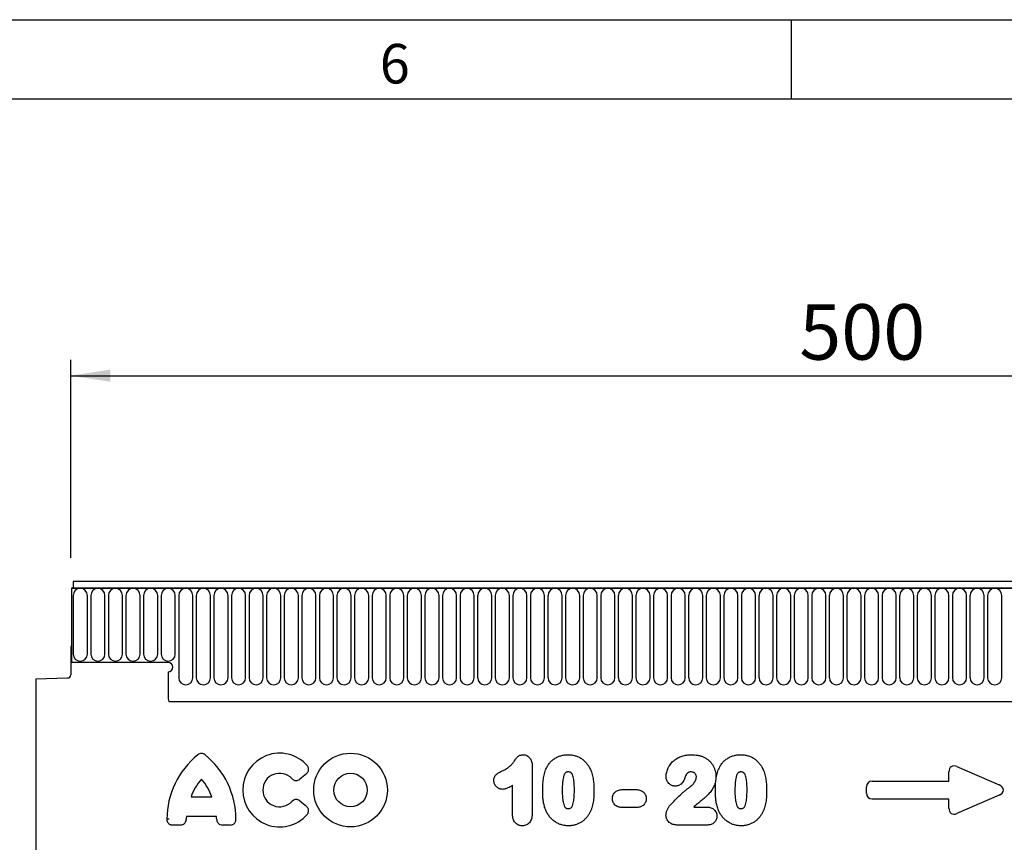
# Model space of a CAD drawing. Units: millimetres. Extents: x 75 to 2100, y 0 to 1460.
# Drawn here: x 1307 to 1617, y 1200 to 1460 of the extents above; entities that cross this region are included whole.
import ezdxf

# ---------------------------------------------------------------- set-up
doc = ezdxf.new("R2010")
doc.units = ezdxf.units.MM
doc.header["$LTSCALE"] = 5
doc.layers.get('0').update_dxf_attribs({"color": 1})
doc.layers.add('133377', color=7, linetype='Continuous')
doc.layers.add('DIMENSION', color=3, linetype='Continuous')
doc.styles.add('SLDTEXTSTYLE0', font='TXT', dxfattribs={"width": 0.605})
doc.dimstyles.new('SLDDIMSTYLE0', dxfattribs={"dimtxt": 17.5, "dimasz": 12.5, "dimexe": 0, "dimexo": 0.0625, "dimgap": 4.375, "dimtad": 1, "dimrnd": 1e-09, "dimzin": 12, "dimdsep": 46, "dimtxsty": 'SLDTEXTSTYLE0', "dimsah": 1, "dimcen": 0.09, "dimadec": 0, "dimazin": 3, "dimtfac": 1, "dimtofl": 0, "dimtmove": 0, "dimatfit": 3, "dimfxl": 0, "dimfrac": 2, "dimtolj": 1, "dimtzin": 12, "dimarcsym": 0})

# ---------------------------------------------------------------- blocks, each defined once
blk = doc.blocks.new('1034884-M_004__D')
at = {"layer": 'DIMENSION'}
for p, q in [((1322.62, 1290.13), (1322.62, 1352.62)), ((1822.62, 1294.17), (1822.62, 1352.62)), ((1322.62, 1347.62), (1822.62, 1347.62))]:
    blk.add_line(p, q, dxfattribs=at)
for points in [[(1322.62, 1347.62), (1335.12, 1345.7), (1335.12, 1349.54)], [(1822.62, 1347.62), (1810.12, 1349.54), (1810.12, 1345.7)]]:
    blk.add_solid(points, dxfattribs=at)
at = {"layer": 'DIMENSION', "insert": (1552.57, 1370.18), "char_height": 17.5, "attachment_point": 1, "style": 'SLDTEXTSTYLE0'}
blk.add_mtext('500', dxfattribs=at)
blk = doc.blocks.new('1034884-M_004_Front_view')
for p, q in [((71.3, 279.99), (-427.2, 279.99)), ((-427.2, 279.99), (-427.2, 277.87)), ((-427.7, 277.87), (-427.7, 254.49)), ((-427.7, 277.87), (-427.2, 277.87)), ((71.8, 277.87), (-427.7, 277.87)), ((-427.2, 277.87), (71.3, 277.87)), ((-427.16, 275.62), (-427.16, 257.12)), ((-422.69, 257.12), (-422.69, 275.62)), ((-421.61, 275.62), (-421.61, 257.12)), ((-417.14, 257.12), (-417.14, 275.62)), ((-416.06, 275.62), (-416.06, 257.12)), ((-411.59, 257.12), (-411.59, 275.62)), ((-410.51, 275.62), (-410.51, 257.12)), ((-406.04, 257.12), (-406.04, 275.62)), ((-404.96, 275.62), (-404.96, 257.12)), ((-400.49, 257.12), (-400.49, 275.62)), ((-399.41, 275.62), (-399.41, 257.12)), ((-394.94, 257.12), (-394.94, 275.62)), ((-393.86, 275.62), (-393.86, 249.62)), ((-389.39, 249.62), (-389.39, 275.62)), ((-388.31, 275.62), (-388.31, 249.62)), ((-383.84, 249.62), (-383.84, 275.62)), ((-382.76, 275.62), (-382.76, 249.62)), ((-378.29, 249.62), (-378.29, 275.62)), ((-377.21, 275.62), (-377.21, 249.62)), ((-372.74, 249.62), (-372.74, 275.62)), ((-371.66, 275.62), (-371.66, 249.62)), ((-367.19, 249.62), (-367.19, 275.62)), ((-366.11, 275.62), (-366.11, 249.62)), ((-361.64, 249.62), (-361.64, 275.62)), ((-360.56, 275.62), (-360.56, 249.62)), ((-356.09, 249.62), (-356.09, 275.62)), ((-355.01, 275.62), (-355.01, 249.62)), ((-350.54, 249.62), (-350.54, 275.62)), ((-349.46, 275.62), (-349.46, 249.62)), ((-344.99, 249.62), (-344.99, 275.62)), ((-343.91, 275.62), (-343.91, 249.62)), ((-339.44, 249.62), (-339.44, 275.62)), ((-338.36, 275.62), (-338.36, 249.62)), ((-333.89, 249.62), (-333.89, 275.62)), ((-332.81, 275.62), (-332.81, 249.62)), ((-328.34, 249.62), (-328.34, 275.62)), ((-327.26, 275.62), (-327.26, 249.62)), ((-322.79, 249.62), (-322.79, 275.62)), ((-321.71, 275.62), (-321.71, 249.62)), ((-317.24, 249.62), (-317.24, 275.62)), ((-316.16, 275.62), (-316.16, 249.62)), ((-311.69, 249.62), (-311.69, 275.62)), ((-310.61, 275.62), (-310.61, 249.62)), ((-306.14, 249.62), (-306.14, 275.62)), ((-305.06, 275.62), (-305.06, 249.62)), ((-300.59, 249.62), (-300.59, 275.62)), ((-299.51, 275.62), (-299.51, 249.62)), ((-295.04, 249.62), (-295.04, 275.62)), ((-293.96, 275.62), (-293.96, 249.62)), ((-289.49, 249.62), (-289.49, 275.62)), ((-288.41, 275.62), (-288.41, 249.62)), ((-283.94, 249.62), (-283.94, 275.62)), ((-282.86, 275.62), (-282.86, 249.62)), ((-278.39, 249.62), (-278.39, 275.62)), ((-277.31, 275.62), (-277.31, 249.62)), ((-272.84, 249.62), (-272.84, 275.62)), ((-271.76, 275.62), (-271.76, 249.62)), ((-267.29, 249.62), (-267.29, 275.62)), ((-266.21, 275.62), (-266.21, 249.62)), ((-261.74, 249.62), (-261.74, 275.62)), ((-260.66, 275.62), (-260.66, 249.62)), ((-256.19, 249.62), (-256.19, 275.62)), ((-255.11, 275.62), (-255.11, 249.62)), ((-250.64, 249.62), (-250.64, 275.62)), ((-249.56, 275.62), (-249.56, 249.62)), ((-245.09, 249.62), (-245.09, 275.62)), ((-244.01, 275.62), (-244.01, 249.62)), ((-239.54, 249.62), (-239.54, 275.62)), ((-238.46, 275.62), (-238.46, 249.62)), ((-233.99, 249.62), (-233.99, 275.62)), ((-232.91, 275.62), (-232.91, 249.62)), ((-228.44, 249.62), (-228.44, 275.62)), ((-227.36, 275.62), (-227.36, 249.62)), ((-222.89, 249.62), (-222.89, 275.62)), ((-221.81, 275.62), (-221.81, 249.62)), ((-217.34, 249.62), (-217.34, 275.62)), ((-216.26, 275.62), (-216.26, 249.62)), ((-211.79, 249.62), (-211.79, 275.62)), ((-210.71, 275.62), (-210.71, 249.62)), ((-206.24, 249.62), (-206.24, 275.62)), ((-205.16, 275.62), (-205.16, 249.62)), ((-200.69, 249.62), (-200.69, 275.62)), ((-199.61, 275.62), (-199.61, 249.62)), ((-195.14, 249.62), (-195.14, 275.62)), ((-194.06, 275.62), (-194.06, 249.62)), ((-189.59, 249.62), (-189.59, 275.62)), ((-188.51, 275.62), (-188.51, 249.62)), ((-184.04, 249.62), (-184.04, 275.62)), ((-182.96, 275.62), (-182.96, 249.62)), ((-178.49, 249.62), (-178.49, 275.62)), ((-177.41, 275.62), (-177.41, 249.62)), ((-172.94, 249.62), (-172.94, 275.62)), ((-171.86, 275.62), (-171.86, 249.62)), ((-167.39, 249.62), (-167.39, 275.62)), ((-166.31, 275.62), (-166.31, 249.62)), ((-161.84, 249.62), (-161.84, 275.62)), ((-160.76, 275.62), (-160.76, 249.62)), ((-156.29, 249.62), (-156.29, 275.62)), ((-155.21, 275.62), (-155.21, 249.62)), ((-150.74, 249.62), (-150.74, 275.62)), ((-149.66, 275.62), (-149.66, 249.62)), ((-145.19, 249.62), (-145.19, 275.62)), ((-144.11, 275.62), (-144.11, 249.62)), ((-139.64, 249.62), (-139.64, 275.62)), ((-138.56, 275.62), (-138.56, 249.62)), ((-134.09, 249.62), (-134.09, 275.62)), ((-427.95, 259.49), (-427.95, 250.57)), ((-427.7, 259.49), (-427.95, 259.49)), ((-427.7, 259.49), (-427.7, 254.49)), ((-397.2, 254.49), (-427.7, 254.49)), ((-438.95, 249.3), (-428.92, 249.57)), ((-438.95, 249.3), (-438.95, -30.01)), ((-397.2, 251.49), (-397.2, 243.79)), ((-396.98, 242.19), (-57.95, 242.19)), ((-396.98, 242.19), (-57.95, 242.19)), ((-282.31, 221.99), (-282.31, 206.87)), ((-148.25, 221.63), (-134.92, 215.86)), ((-353.55, 219.33), (-355.67, 217.61)), ((-150.78, 217.03), (-150.78, 219.97)), ((-288.48, 206.34), (-288.48, 215.68)), ((-176.78, 213.17), (-176.78, 215.22)), ((-174.97, 217.03), (-150.78, 217.03)), ((-389.96, 212), (-383.42, 212)), ((-253.73, 214.33), (-249.55, 214.33)), ((-150.78, 211.36), (-174.97, 211.36)), ((-150.78, 208.42), (-150.78, 211.36)), ((-134.92, 212.53), (-148.25, 206.76)), ((-355.67, 210.78), (-353.55, 209.06)), ((-249.55, 208.65), (-253.73, 208.65)), ((-231.3, 208.83), (-227.41, 208.83)), ((-381.95, 205.8), (-391.43, 205.8)), ((-396.89, 204.97), (-397.59, 204.97)), ((-393.32, 203.15), (-395.78, 203.15)), ((-377.6, 203.15), (-380.06, 203.15)), ((-226.97, 203.15), (-236.66, 203.15))]:
    blk.add_line(p, q)
for radius in [11.63, 5.28]:
    blk.add_circle((-339.63, 214.2), radius)
for centre, radius, start, end in [((-424.92, 275.62), 2.23, 0, 180), ((-419.37, 275.62), 2.23, 0, 180), ((-413.82, 275.62), 2.23, 0, 180), ((-408.27, 275.62), 2.23, 0, 180), ((-402.72, 275.62), 2.23, 0, 180), ((-397.17, 275.62), 2.23, 0, 180), ((-391.62, 275.62), 2.23, 0, 180), ((-386.07, 275.62), 2.23, 0, 180), ((-380.52, 275.62), 2.23, 0, 180), ((-374.97, 275.62), 2.23, 0, 180), ((-369.42, 275.62), 2.23, 0, 180), ((-363.87, 275.62), 2.23, 0, 180), ((-358.32, 275.62), 2.23, 0, 180), ((-352.77, 275.62), 2.23, 0, 180), ((-347.22, 275.62), 2.23, 0, 180), ((-341.67, 275.62), 2.23, 0, 180), ((-336.12, 275.62), 2.23, 0, 180), ((-330.57, 275.62), 2.23, 0, 180), ((-325.02, 275.62), 2.23, 0, 180), ((-319.47, 275.62), 2.23, 0, 180), ((-313.92, 275.62), 2.23, 0, 180), ((-308.37, 275.62), 2.23, 0, 180), ((-302.82, 275.62), 2.23, 0, 180), ((-297.27, 275.62), 2.23, 0, 180), ((-291.72, 275.62), 2.23, 0, 180), ((-286.17, 275.62), 2.23, 0, 180), ((-280.62, 275.62), 2.23, 0, 180), ((-275.07, 275.62), 2.23, 0, 180), ((-269.52, 275.62), 2.23, 0, 180), ((-263.97, 275.62), 2.23, 0, 180), ((-258.42, 275.62), 2.23, 0, 180), ((-252.87, 275.62), 2.23, 0, 180), ((-247.32, 275.62), 2.23, 0, 180), ((-241.77, 275.62), 2.23, 0, 180), ((-236.22, 275.62), 2.23, 0, 180), ((-230.67, 275.62), 2.23, 0, 180), ((-225.12, 275.62), 2.23, 0, 180), ((-219.57, 275.62), 2.23, 0, 180), ((-214.02, 275.62), 2.23, 0, 180), ((-208.47, 275.62), 2.23, 0, 180), ((-202.92, 275.62), 2.23, 0, 180), ((-197.37, 275.62), 2.23, 0, 180), ((-191.82, 275.62), 2.23, 0, 180), ((-186.27, 275.62), 2.23, 0, 180), ((-180.72, 275.62), 2.23, 0, 180), ((-175.17, 275.62), 2.23, 0, 180), ((-169.62, 275.62), 2.23, 0, 180), ((-164.07, 275.62), 2.23, 0, 180), ((-158.52, 275.62), 2.23, 0, 180), ((-152.97, 275.62), 2.23, 0, 180), ((-147.42, 275.62), 2.23, 0, 180), ((-141.87, 275.62), 2.23, 0, 180), ((-136.32, 275.62), 2.23, 0, 180), ((-424.92, 257.12), 2.23, 180, 0), ((-419.37, 257.12), 2.23, 180, 0), ((-413.82, 257.12), 2.23, 180, 0), ((-408.27, 257.12), 2.23, 180, 0), ((-402.72, 257.12), 2.23, 180, 0), ((-397.17, 257.12), 2.23, 180, 0), ((-397.2, 252.99), 1.5, 270, 90), ((-428.95, 250.57), 1, 271.5, 360), ((-391.62, 249.62), 2.23, 180, 0), ((-386.07, 249.62), 2.23, 180, 0), ((-380.52, 249.62), 2.23, 180, 0), ((-374.97, 249.62), 2.23, 180, 0), ((-369.42, 249.62), 2.23, 180, 0), ((-363.87, 249.62), 2.23, 180, 0), ((-358.32, 249.62), 2.23, 180, 0), ((-352.77, 249.62), 2.23, 180, 0), ((-347.22, 249.62), 2.23, 180, 0), ((-341.67, 249.62), 2.23, 180, 0), ((-336.12, 249.62), 2.23, 180, 0), ((-330.57, 249.62), 2.23, 180, 0), ((-325.02, 249.62), 2.23, 180, 0), ((-319.47, 249.62), 2.23, 180, 0), ((-313.92, 249.62), 2.23, 180, 0), ((-308.37, 249.62), 2.23, 180, 0), ((-302.82, 249.62), 2.23, 180, 0), ((-297.27, 249.62), 2.23, 180, 0), ((-291.72, 249.62), 2.23, 180, 0), ((-286.17, 249.62), 2.23, 180, 0), ((-280.62, 249.62), 2.23, 180, 0), ((-275.07, 249.62), 2.23, 180, 0), ((-269.52, 249.62), 2.23, 180, 0), ((-263.97, 249.62), 2.23, 180, 0), ((-258.42, 249.62), 2.23, 180, 0), ((-252.87, 249.62), 2.23, 180, 0), ((-247.32, 249.62), 2.23, 180, 0), ((-241.77, 249.62), 2.23, 180, 0), ((-236.22, 249.62), 2.23, 180, 0), ((-230.67, 249.62), 2.23, 180, 0), ((-225.12, 249.62), 2.23, 180, 0), ((-219.57, 249.62), 2.23, 180, 0), ((-214.02, 249.62), 2.23, 180, 0), ((-208.47, 249.62), 2.23, 180, 0), ((-202.92, 249.62), 2.23, 180, 0), ((-197.37, 249.62), 2.23, 180, 0), ((-191.82, 249.62), 2.23, 180, 0), ((-186.27, 249.62), 2.23, 180, 0), ((-180.72, 249.62), 2.23, 180, 0), ((-175.17, 249.62), 2.23, 180, 0), ((-169.62, 249.62), 2.23, 180, 0), ((-164.07, 249.62), 2.23, 180, 0), ((-158.52, 249.62), 2.23, 180, 0), ((-152.97, 249.62), 2.23, 180, 0), ((-147.42, 249.62), 2.23, 180, 0), ((-141.87, 249.62), 2.23, 180, 0), ((-136.32, 249.62), 2.23, 180, 0), ((-391.2, 243.79), 6, 180, 195.4871), ((-371.55, 204.97), 26.04, 128.6786, 180.0058), ((-401.83, 204.97), 26.04, 359.9942, 51.3214), ((-362.01, 214.2), 11.63, 41.7794, 318.2206), ((-375.55, 207.35), 15.13, 137.3642, 162.104), ((-397.82, 207.35), 15.13, 17.896, 42.6358), ((-362.01, 214.2), 5.28, 42.8482, 317.1518), ((-376.4, 204), 15.13, 173.1696, 176.734), ((-396.98, 204), 15.13, 3.266, 6.8304)]:
    blk.add_arc(centre, radius, start, end)
for centre, major_axis, ratio, start_param, end_param in [((-148.58, 219.37), (-1.44, 2.19), 0.762065, 5.423521, 7.142849), ((-174.58, 214.83), (-1.69, 1.69), 0.834817, 5.587572, 6.978799), ((-136.64, 214.2), (3.08, 0), 0.648828, 5.301225, 7.265146), ((-174.58, 213.57), (-1.69, -1.69), 0.834817, 5.587572, 6.978799), ((-148.58, 209.02), (-1.44, -2.19), 0.762065, 5.423521, 7.142849)]:
    blk.add_ellipse(centre, major_axis=major_axis, ratio=ratio, start_param=start_param, end_param=end_param)
for points, knots in [([(-385.56, 225.3), (-385.72, 225.43), (-385.89, 225.53), (-386.28, 225.67), (-386.48, 225.71), (-386.9, 225.71), (-387.1, 225.67), (-387.48, 225.53), (-387.66, 225.43), (-387.82, 225.3)], [0, 0, 0, 0, 0.25, 0.25, 0.5, 0.5, 0.75, 0.75, 1, 1, 1, 1]), ([(-291.73, 220.23), (-291.41, 220.39), (-291.09, 220.55), (-290.46, 220.9), (-290.16, 221.09), (-289.58, 221.52), (-289.31, 221.76), (-288.8, 222.26), (-288.56, 222.53), (-288.22, 222.95), (-288.12, 223.09), (-287.91, 223.39), (-287.81, 223.54), (-287.65, 223.76), (-287.6, 223.83), (-287.49, 223.98), (-287.43, 224.05), (-287.27, 224.26), (-287.17, 224.41), (-286.94, 224.68), (-286.81, 224.81), (-286.51, 225.02), (-286.35, 225.1), (-286.02, 225.23), (-285.84, 225.27), (-285.48, 225.32), (-285.3, 225.32), (-285.12, 225.33)], [0, 0, 0, 0, 0.125, 0.125, 0.25, 0.25, 0.375, 0.375, 0.5, 0.5, 0.5625, 0.5625, 0.625, 0.625, 0.65625, 0.65625, 0.6875, 0.6875, 0.75, 0.75, 0.8125, 0.8125, 0.875, 0.875, 0.9375, 0.9375, 1, 1, 1, 1]), ([(-285.12, 225.33), (-284.92, 225.32), (-284.71, 225.3), (-284.32, 225.21), (-284.12, 225.15), (-283.76, 224.97), (-283.59, 224.85), (-283.27, 224.59), (-283.13, 224.44), (-282.89, 224.12), (-282.78, 223.95), (-282.6, 223.58), (-282.52, 223.4), (-282.41, 223.01), (-282.37, 222.8), (-282.32, 222.4), (-282.31, 222.19), (-282.31, 221.99)], [0, 0, 0, 0, 0.125, 0.125, 0.25, 0.25, 0.375, 0.375, 0.5, 0.5, 0.625, 0.625, 0.75, 0.75, 0.875, 0.875, 1, 1, 1, 1]), ([(-278.05, 220.53), (-277.97, 220.71), (-277.9, 220.88), (-277.73, 221.23), (-277.65, 221.4), (-277.37, 221.9), (-277.16, 222.22), (-276.7, 222.82), (-276.45, 223.1), (-275.9, 223.63), (-275.6, 223.87), (-275.14, 224.19), (-274.97, 224.29), (-274.64, 224.48), (-274.47, 224.56), (-274.13, 224.72), (-273.95, 224.8), (-273.6, 224.93), (-273.42, 224.98), (-273.05, 225.08), (-272.87, 225.13), (-272.5, 225.2), (-272.31, 225.23), (-271.94, 225.28), (-271.75, 225.3), (-271.36, 225.32), (-271.17, 225.32), (-270.98, 225.33)], [0, 0, 0, 0, 0.0625, 0.0625, 0.125, 0.125, 0.25, 0.25, 0.375, 0.375, 0.5, 0.5, 0.5625, 0.5625, 0.625, 0.625, 0.6875, 0.6875, 0.75, 0.75, 0.8125, 0.8125, 0.875, 0.875, 0.9375, 0.9375, 1, 1, 1, 1]), ([(-270.98, 225.33), (-270.79, 225.32), (-270.61, 225.32), (-270.23, 225.3), (-270.04, 225.28), (-269.49, 225.21), (-269.12, 225.14), (-268.59, 224.99), (-268.41, 224.93), (-268.06, 224.81), (-267.88, 224.74), (-267.37, 224.51), (-267.05, 224.33), (-266.43, 223.92), (-266.14, 223.68), (-265.58, 223.18), (-265.33, 222.9), (-264.87, 222.33), (-264.65, 222.03), (-264.36, 221.55), (-264.27, 221.39), (-264.1, 221.06), (-264.01, 220.89), (-263.93, 220.72)], [0, 0, 0, 0, 0.0625, 0.0625, 0.125, 0.125, 0.25, 0.25, 0.3125, 0.3125, 0.375, 0.375, 0.5, 0.5, 0.625, 0.625, 0.75, 0.75, 0.875, 0.875, 0.9375, 0.9375, 1, 1, 1, 1]), ([(-240.01, 218.43), (-240, 218.67), (-239.99, 218.92), (-239.93, 219.4), (-239.88, 219.64), (-239.76, 220.11), (-239.69, 220.35), (-239.53, 220.81), (-239.43, 221.04), (-239.22, 221.47), (-239.1, 221.68), (-238.84, 222.09), (-238.7, 222.29), (-238.4, 222.68), (-238.24, 222.87), (-237.9, 223.22), (-237.72, 223.38), (-237.34, 223.69), (-237.15, 223.84), (-236.74, 224.11), (-236.53, 224.23), (-235.88, 224.58), (-235.43, 224.77), (-234.73, 224.99), (-234.49, 225.05), (-234.01, 225.16), (-233.77, 225.2), (-233.29, 225.27), (-233.05, 225.29), (-232.56, 225.32), (-232.31, 225.32), (-232.07, 225.33)], [0, 0, 0, 0, 0.0625, 0.0625, 0.125, 0.125, 0.1875, 0.1875, 0.25, 0.25, 0.3125, 0.3125, 0.375, 0.375, 0.4375, 0.4375, 0.5, 0.5, 0.5625, 0.5625, 0.625, 0.625, 0.75, 0.75, 0.8125, 0.8125, 0.875, 0.875, 0.9375, 0.9375, 1, 1, 1, 1]), ([(-232.07, 225.33), (-231.73, 225.32), (-231.38, 225.31), (-230.7, 225.26), (-230.37, 225.22), (-229.69, 225.1), (-229.36, 225.02), (-228.71, 224.82), (-228.39, 224.69), (-228.08, 224.56)], [0, 0, 0, 0, 0.25, 0.25, 0.5, 0.5, 0.75, 0.75, 1, 1, 1, 1]), ([(-228.08, 224.56), (-227.94, 224.48), (-227.79, 224.41), (-227.51, 224.25), (-227.38, 224.17), (-226.98, 223.91), (-226.74, 223.71), (-226.27, 223.28), (-226.05, 223.05), (-225.65, 222.56), (-225.47, 222.3), (-225.15, 221.76), (-225, 221.48), (-224.75, 220.89), (-224.65, 220.6), (-224.48, 219.99), (-224.41, 219.68), (-224.35, 219.21), (-224.33, 219.05), (-224.31, 218.73), (-224.31, 218.57), (-224.3, 218.41)], [0, 0, 0, 0, 0.0625, 0.0625, 0.125, 0.125, 0.25, 0.25, 0.375, 0.375, 0.5, 0.5, 0.625, 0.625, 0.75, 0.75, 0.875, 0.875, 0.9375, 0.9375, 1, 1, 1, 1]), ([(-223.55, 220.53), (-223.47, 220.71), (-223.4, 220.88), (-223.23, 221.23), (-223.15, 221.4), (-222.87, 221.9), (-222.66, 222.22), (-222.2, 222.82), (-221.95, 223.1), (-221.4, 223.63), (-221.1, 223.87), (-220.64, 224.19), (-220.47, 224.29), (-220.14, 224.48), (-219.97, 224.56), (-219.63, 224.72), (-219.45, 224.8), (-219.1, 224.93), (-218.92, 224.98), (-218.55, 225.08), (-218.37, 225.13), (-218, 225.2), (-217.81, 225.23), (-217.44, 225.28), (-217.25, 225.3), (-216.86, 225.32), (-216.67, 225.32), (-216.48, 225.33)], [0, 0, 0, 0, 0.0625, 0.0625, 0.125, 0.125, 0.25, 0.25, 0.375, 0.375, 0.5, 0.5, 0.5625, 0.5625, 0.625, 0.625, 0.6875, 0.6875, 0.75, 0.75, 0.8125, 0.8125, 0.875, 0.875, 0.9375, 0.9375, 1, 1, 1, 1]), ([(-216.48, 225.33), (-216.29, 225.32), (-216.11, 225.32), (-215.73, 225.3), (-215.54, 225.28), (-214.99, 225.21), (-214.62, 225.14), (-214.09, 224.99), (-213.91, 224.93), (-213.56, 224.81), (-213.38, 224.74), (-212.87, 224.51), (-212.55, 224.33), (-211.93, 223.92), (-211.64, 223.68), (-211.08, 223.18), (-210.83, 222.9), (-210.37, 222.33), (-210.15, 222.03), (-209.86, 221.55), (-209.77, 221.39), (-209.6, 221.06), (-209.51, 220.89), (-209.43, 220.72)], [0, 0, 0, 0, 0.0625, 0.0625, 0.125, 0.125, 0.25, 0.25, 0.3125, 0.3125, 0.375, 0.375, 0.5, 0.5, 0.625, 0.625, 0.75, 0.75, 0.875, 0.875, 0.9375, 0.9375, 1, 1, 1, 1]), ([(-353.55, 219.33), (-353.45, 219.41), (-353.36, 219.49), (-353.2, 219.68), (-353.13, 219.78), (-352.95, 220.1), (-352.87, 220.35), (-352.84, 220.71), (-352.85, 220.84), (-352.88, 221.08), (-352.91, 221.2), (-353, 221.43), (-353.05, 221.55), (-353.18, 221.75), (-353.26, 221.85), (-353.34, 221.95)], [0, 0, 0, 0, 0.125, 0.125, 0.25, 0.25, 0.5, 0.5, 0.625, 0.625, 0.75, 0.75, 0.875, 0.875, 1, 1, 1, 1]), ([(-263.93, 220.72), (-263.82, 220.46), (-263.71, 220.19), (-263.52, 219.65), (-263.44, 219.38), (-263.29, 218.83), (-263.22, 218.55), (-263.11, 217.99), (-263.06, 217.71), (-262.94, 216.86), (-262.89, 216.29), (-262.84, 215.44), (-262.82, 215.15), (-262.81, 214.58), (-262.81, 214.3), (-262.81, 214.01)], [0, 0, 0, 0, 0.125, 0.125, 0.25, 0.25, 0.375, 0.375, 0.5, 0.5, 0.75, 0.75, 0.875, 0.875, 1, 1, 1, 1]), ([(-209.43, 220.72), (-209.32, 220.46), (-209.21, 220.19), (-209.02, 219.65), (-208.94, 219.38), (-208.79, 218.83), (-208.72, 218.55), (-208.61, 217.99), (-208.56, 217.71), (-208.44, 216.86), (-208.39, 216.29), (-208.34, 215.44), (-208.32, 215.15), (-208.31, 214.58), (-208.31, 214.3), (-208.31, 214.01)], [0, 0, 0, 0, 0.125, 0.125, 0.25, 0.25, 0.375, 0.375, 0.5, 0.5, 0.75, 0.75, 0.875, 0.875, 1, 1, 1, 1]), ([(-358.14, 217.79), (-357.98, 217.62), (-357.8, 217.48), (-357.49, 217.32), (-357.39, 217.28), (-357.17, 217.22), (-357.05, 217.2), (-356.83, 217.18), (-356.71, 217.19), (-356.49, 217.22), (-356.37, 217.24), (-356.05, 217.35), (-355.85, 217.47), (-355.67, 217.61)], [0, 0, 0, 0, 0.25, 0.25, 0.375, 0.375, 0.5, 0.5, 0.625, 0.625, 0.75, 0.75, 1, 1, 1, 1]), ([(-294.4, 217.2), (-294.39, 217.39), (-294.38, 217.57), (-294.32, 217.93), (-294.28, 218.1), (-294.14, 218.44), (-294.05, 218.6), (-293.85, 218.9), (-293.72, 219.03), (-293.45, 219.27), (-293.31, 219.38), (-293.01, 219.57), (-292.85, 219.66), (-292.38, 219.92), (-292.06, 220.07), (-291.73, 220.23)], [0, 0, 0, 0, 0.125, 0.125, 0.25, 0.25, 0.375, 0.375, 0.5, 0.5, 0.625, 0.625, 0.75, 0.75, 1, 1, 1, 1]), ([(-278.98, 213.79), (-278.98, 214.07), (-278.98, 214.36), (-278.96, 214.93), (-278.95, 215.21), (-278.91, 216.07), (-278.87, 216.64), (-278.74, 217.77), (-278.65, 218.33), (-278.47, 219.17), (-278.4, 219.44), (-278.24, 219.99), (-278.14, 220.26), (-278.05, 220.53)], [0, 0, 0, 0, 0.125, 0.125, 0.25, 0.25, 0.5, 0.5, 0.75, 0.75, 0.875, 0.875, 1, 1, 1, 1]), ([(-270.92, 219.9), (-270.99, 219.9), (-271.06, 219.9), (-271.19, 219.89), (-271.26, 219.88), (-271.4, 219.85), (-271.46, 219.83), (-271.59, 219.78), (-271.65, 219.74), (-271.76, 219.66), (-271.81, 219.62), (-271.91, 219.52), (-271.95, 219.46), (-272.07, 219.29), (-272.13, 219.17), (-272.24, 218.91), (-272.28, 218.78), (-272.37, 218.52), (-272.4, 218.39), (-272.5, 217.99), (-272.55, 217.72), (-272.68, 216.9), (-272.73, 216.36), (-272.79, 215.26), (-272.8, 214.71), (-272.81, 214.16)], [0, 0, 0, 0, 0.03125, 0.03125, 0.0625, 0.0625, 0.09375, 0.09375, 0.125, 0.125, 0.15625, 0.15625, 0.1875, 0.1875, 0.25, 0.25, 0.3125, 0.3125, 0.375, 0.375, 0.5, 0.5, 0.75, 0.75, 1, 1, 1, 1]), ([(-268.98, 214.27), (-268.98, 214.54), (-268.98, 214.81), (-269, 215.36), (-269.01, 215.63), (-269.04, 216.17), (-269.05, 216.44), (-269.11, 216.98), (-269.14, 217.25), (-269.23, 217.79), (-269.28, 218.05), (-269.41, 218.58), (-269.5, 218.83), (-269.68, 219.2), (-269.75, 219.32), (-269.88, 219.49), (-269.92, 219.54), (-270.02, 219.64), (-270.07, 219.68), (-270.24, 219.79), (-270.38, 219.84), (-270.64, 219.9), (-270.78, 219.9), (-270.92, 219.9)], [0, 0, 0, 0, 0.125, 0.125, 0.25, 0.25, 0.375, 0.375, 0.5, 0.5, 0.625, 0.625, 0.75, 0.75, 0.8125, 0.8125, 0.84375, 0.84375, 0.875, 0.875, 0.9375, 0.9375, 1, 1, 1, 1]), ([(-237.15, 215.44), (-237.34, 215.45), (-237.53, 215.46), (-237.91, 215.53), (-238.09, 215.58), (-238.45, 215.73), (-238.62, 215.83), (-238.93, 216.05), (-239.08, 216.17), (-239.35, 216.45), (-239.47, 216.6), (-239.67, 216.93), (-239.75, 217.11), (-239.88, 217.47), (-239.93, 217.65), (-239.99, 218.04), (-240, 218.23), (-240.01, 218.43)], [0, 0, 0, 0, 0.125, 0.125, 0.25, 0.25, 0.375, 0.375, 0.5, 0.5, 0.625, 0.625, 0.75, 0.75, 0.875, 0.875, 1, 1, 1, 1]), ([(-233.72, 219.03), (-233.82, 218.83), (-233.89, 218.61), (-234.04, 218.19), (-234.12, 217.98), (-234.37, 217.35), (-234.57, 216.96), (-234.96, 216.41), (-235.11, 216.24), (-235.45, 215.95), (-235.64, 215.82), (-236.04, 215.63), (-236.26, 215.56), (-236.59, 215.49), (-236.7, 215.47), (-236.92, 215.45), (-237.03, 215.45), (-237.15, 215.44)], [0, 0, 0, 0, 0.125, 0.125, 0.25, 0.25, 0.5, 0.5, 0.625, 0.625, 0.75, 0.75, 0.875, 0.875, 0.9375, 0.9375, 1, 1, 1, 1]), ([(-232.15, 219.9), (-232.3, 219.9), (-232.46, 219.89), (-232.69, 219.84), (-232.76, 219.82), (-232.91, 219.76), (-232.98, 219.72), (-233.12, 219.65), (-233.18, 219.6), (-233.31, 219.51), (-233.36, 219.45), (-233.48, 219.34), (-233.53, 219.28), (-233.63, 219.16), (-233.67, 219.09), (-233.72, 219.03)], [0, 0, 0, 0, 0.25, 0.25, 0.375, 0.375, 0.5, 0.5, 0.625, 0.625, 0.75, 0.75, 0.875, 0.875, 1, 1, 1, 1]), ([(-233.19, 214.66), (-233.03, 214.77), (-232.87, 214.89), (-232.56, 215.13), (-232.41, 215.25), (-231.97, 215.64), (-231.68, 215.91), (-231.3, 216.35), (-231.18, 216.51), (-231.02, 216.75), (-230.96, 216.84), (-230.86, 217), (-230.81, 217.09), (-230.69, 217.36), (-230.61, 217.54), (-230.54, 217.82), (-230.51, 217.92), (-230.49, 218.12), (-230.48, 218.21), (-230.48, 218.31)], [0, 0, 0, 0, 0.125, 0.125, 0.25, 0.25, 0.5, 0.5, 0.625, 0.625, 0.6875, 0.6875, 0.75, 0.75, 0.875, 0.875, 0.9375, 0.9375, 1, 1, 1, 1]), ([(-230.48, 218.31), (-230.48, 218.42), (-230.48, 218.53), (-230.52, 218.74), (-230.55, 218.85), (-230.63, 219.05), (-230.69, 219.14), (-230.81, 219.32), (-230.88, 219.4), (-231.04, 219.55), (-231.13, 219.61), (-231.31, 219.72), (-231.41, 219.77), (-231.61, 219.84), (-231.72, 219.86), (-231.93, 219.9), (-232.04, 219.9), (-232.15, 219.9)], [0, 0, 0, 0, 0.125, 0.125, 0.25, 0.25, 0.375, 0.375, 0.5, 0.5, 0.625, 0.625, 0.75, 0.75, 0.875, 0.875, 1, 1, 1, 1]), ([(-224.3, 218.41), (-224.31, 218.15), (-224.32, 217.89), (-224.37, 217.38), (-224.41, 217.12), (-224.57, 216.37), (-224.73, 215.89), (-225.05, 215.19), (-225.17, 214.96), (-225.43, 214.52), (-225.57, 214.3), (-226, 213.66), (-226.31, 213.25), (-226.83, 212.67), (-227.01, 212.49), (-227.29, 212.23), (-227.39, 212.15), (-227.58, 211.98), (-227.68, 211.89), (-227.87, 211.72), (-227.97, 211.64), (-228.16, 211.47), (-228.26, 211.39), (-228.55, 211.14), (-228.75, 210.98), (-229.34, 210.48), (-229.73, 210.16), (-230.52, 209.5), (-230.92, 209.17), (-231.3, 208.83)], [0, 0, 0, 0, 0.0625, 0.0625, 0.125, 0.125, 0.25, 0.25, 0.3125, 0.3125, 0.375, 0.375, 0.5, 0.5, 0.5625, 0.5625, 0.59375, 0.59375, 0.625, 0.625, 0.65625, 0.65625, 0.6875, 0.6875, 0.75, 0.75, 0.875, 0.875, 1, 1, 1, 1]), ([(-224.48, 213.79), (-224.48, 214.07), (-224.48, 214.36), (-224.46, 214.93), (-224.45, 215.21), (-224.41, 216.07), (-224.37, 216.64), (-224.24, 217.77), (-224.15, 218.33), (-223.97, 219.17), (-223.9, 219.44), (-223.74, 219.99), (-223.64, 220.26), (-223.55, 220.53)], [0, 0, 0, 0, 0.125, 0.125, 0.25, 0.25, 0.5, 0.5, 0.75, 0.75, 0.875, 0.875, 1, 1, 1, 1]), ([(-216.42, 219.9), (-216.49, 219.9), (-216.56, 219.9), (-216.69, 219.89), (-216.76, 219.88), (-216.9, 219.85), (-216.96, 219.83), (-217.09, 219.78), (-217.15, 219.74), (-217.26, 219.66), (-217.31, 219.62), (-217.41, 219.52), (-217.45, 219.46), (-217.57, 219.29), (-217.63, 219.17), (-217.74, 218.91), (-217.78, 218.78), (-217.87, 218.52), (-217.9, 218.39), (-218, 217.99), (-218.05, 217.72), (-218.18, 216.9), (-218.23, 216.36), (-218.29, 215.26), (-218.3, 214.71), (-218.31, 214.16)], [0, 0, 0, 0, 0.03125, 0.03125, 0.0625, 0.0625, 0.09375, 0.09375, 0.125, 0.125, 0.15625, 0.15625, 0.1875, 0.1875, 0.25, 0.25, 0.3125, 0.3125, 0.375, 0.375, 0.5, 0.5, 0.75, 0.75, 1, 1, 1, 1]), ([(-214.48, 214.27), (-214.48, 214.54), (-214.48, 214.81), (-214.5, 215.36), (-214.51, 215.63), (-214.54, 216.17), (-214.55, 216.44), (-214.61, 216.98), (-214.64, 217.25), (-214.73, 217.79), (-214.78, 218.05), (-214.91, 218.58), (-215, 218.83), (-215.18, 219.2), (-215.25, 219.32), (-215.38, 219.49), (-215.42, 219.54), (-215.52, 219.64), (-215.57, 219.68), (-215.74, 219.79), (-215.88, 219.84), (-216.14, 219.9), (-216.28, 219.9), (-216.42, 219.9)], [0, 0, 0, 0, 0.125, 0.125, 0.25, 0.25, 0.375, 0.375, 0.5, 0.5, 0.625, 0.625, 0.75, 0.75, 0.8125, 0.8125, 0.84375, 0.84375, 0.875, 0.875, 0.9375, 0.9375, 1, 1, 1, 1]), ([(-291.63, 214.4), (-291.81, 214.41), (-291.99, 214.42), (-292.35, 214.49), (-292.53, 214.55), (-293.02, 214.76), (-293.33, 214.98), (-293.71, 215.37), (-293.83, 215.51), (-294.03, 215.81), (-294.11, 215.97), (-294.26, 216.31), (-294.31, 216.48), (-294.36, 216.75), (-294.38, 216.84), (-294.39, 217.02), (-294.4, 217.11), (-294.4, 217.2)], [0, 0, 0, 0, 0.125, 0.125, 0.25, 0.25, 0.5, 0.5, 0.625, 0.625, 0.75, 0.75, 0.875, 0.875, 0.9375, 0.9375, 1, 1, 1, 1]), ([(-288.48, 215.68), (-288.72, 215.53), (-288.97, 215.38), (-289.47, 215.1), (-289.72, 214.97), (-290.11, 214.79), (-290.24, 214.73), (-290.5, 214.63), (-290.64, 214.58), (-290.91, 214.5), (-291.06, 214.47), (-291.34, 214.42), (-291.49, 214.41), (-291.63, 214.4)], [0, 0, 0, 0, 0.25, 0.25, 0.5, 0.5, 0.625, 0.625, 0.75, 0.75, 0.875, 0.875, 1, 1, 1, 1]), ([(-238.57, 209.63), (-238.14, 210.07), (-237.71, 210.51), (-236.85, 211.38), (-236.41, 211.81), (-235.52, 212.66), (-235.07, 213.08), (-234.38, 213.69), (-234.15, 213.9), (-233.68, 214.29), (-233.44, 214.48), (-233.19, 214.66)], [0, 0, 0, 0, 0.25, 0.25, 0.5, 0.5, 0.75, 0.75, 0.875, 0.875, 1, 1, 1, 1]), ([(-278.13, 208.09), (-278.21, 208.32), (-278.29, 208.54), (-278.42, 209.01), (-278.48, 209.24), (-278.59, 209.71), (-278.64, 209.94), (-278.73, 210.42), (-278.77, 210.66), (-278.83, 211.14), (-278.86, 211.38), (-278.9, 211.86), (-278.92, 212.1), (-278.95, 212.58), (-278.96, 212.82), (-278.97, 213.3), (-278.98, 213.54), (-278.98, 213.79)], [0, 0, 0, 0, 0.125, 0.125, 0.25, 0.25, 0.375, 0.375, 0.5, 0.5, 0.625, 0.625, 0.75, 0.75, 0.875, 0.875, 1, 1, 1, 1]), ([(-272.81, 214.16), (-272.8, 213.88), (-272.8, 213.61), (-272.79, 213.05), (-272.78, 212.77), (-272.75, 212.22), (-272.73, 211.94), (-272.68, 211.39), (-272.64, 211.11), (-272.56, 210.56), (-272.51, 210.29), (-272.37, 209.75), (-272.29, 209.48), (-272.11, 209.1), (-272.05, 208.98), (-271.93, 208.8), (-271.89, 208.75), (-271.8, 208.64), (-271.75, 208.59), (-271.64, 208.5), (-271.58, 208.47), (-271.45, 208.41), (-271.38, 208.39), (-271.25, 208.36), (-271.18, 208.34), (-271.04, 208.33), (-270.97, 208.33), (-270.9, 208.33)], [0, 0, 0, 0, 0.125, 0.125, 0.25, 0.25, 0.375, 0.375, 0.5, 0.5, 0.625, 0.625, 0.75, 0.75, 0.8125, 0.8125, 0.84375, 0.84375, 0.875, 0.875, 0.90625, 0.90625, 0.9375, 0.9375, 0.96875, 0.96875, 1, 1, 1, 1]), ([(-270.9, 208.33), (-270.83, 208.33), (-270.75, 208.33), (-270.61, 208.34), (-270.54, 208.36), (-270.4, 208.39), (-270.33, 208.41), (-270.2, 208.47), (-270.14, 208.51), (-269.97, 208.64), (-269.88, 208.76), (-269.72, 209), (-269.66, 209.13), (-269.36, 209.77), (-269.25, 210.33), (-269.09, 211.45), (-269.04, 212.01), (-269, 212.86), (-269, 213.14), (-268.98, 213.71), (-268.98, 213.99), (-268.98, 214.27)], [0, 0, 0, 0, 0.03125, 0.03125, 0.0625, 0.0625, 0.09375, 0.09375, 0.125, 0.125, 0.1875, 0.1875, 0.25, 0.25, 0.5, 0.5, 0.75, 0.75, 0.875, 0.875, 1, 1, 1, 1]), ([(-262.81, 214.01), (-262.81, 213.4), (-262.82, 212.79), (-262.89, 211.57), (-262.95, 210.96), (-263.09, 210.05), (-263.14, 209.75), (-263.28, 209.16), (-263.36, 208.86), (-263.55, 208.28), (-263.65, 208), (-263.9, 207.44), (-264.04, 207.16), (-264.18, 206.89)], [0, 0, 0, 0, 0.25, 0.25, 0.5, 0.5, 0.625, 0.625, 0.75, 0.75, 0.875, 0.875, 1, 1, 1, 1]), ([(-256.98, 211.48), (-256.97, 211.69), (-256.96, 211.89), (-256.88, 212.28), (-256.82, 212.47), (-256.65, 212.84), (-256.54, 213.01), (-256.3, 213.34), (-256.16, 213.49), (-255.85, 213.74), (-255.68, 213.86), (-255.32, 214.04), (-255.13, 214.11), (-254.74, 214.22), (-254.54, 214.26), (-254.14, 214.31), (-253.93, 214.32), (-253.73, 214.33)], [0, 0, 0, 0, 0.125, 0.125, 0.25, 0.25, 0.375, 0.375, 0.5, 0.5, 0.625, 0.625, 0.75, 0.75, 0.875, 0.875, 1, 1, 1, 1]), ([(-253.73, 208.65), (-253.93, 208.66), (-254.14, 208.67), (-254.53, 208.72), (-254.73, 208.76), (-255.11, 208.87), (-255.3, 208.94), (-255.66, 209.13), (-255.83, 209.24), (-256.14, 209.49), (-256.28, 209.64), (-256.53, 209.95), (-256.64, 210.13), (-256.81, 210.49), (-256.87, 210.68), (-256.96, 211.08), (-256.97, 211.28), (-256.98, 211.48)], [0, 0, 0, 0, 0.125, 0.125, 0.25, 0.25, 0.375, 0.375, 0.5, 0.5, 0.625, 0.625, 0.75, 0.75, 0.875, 0.875, 1, 1, 1, 1]), ([(-249.55, 214.33), (-249.35, 214.32), (-249.15, 214.31), (-248.74, 214.26), (-248.54, 214.22), (-248.16, 214.11), (-247.97, 214.04), (-247.61, 213.86), (-247.44, 213.74), (-247.13, 213.48), (-246.99, 213.34), (-246.74, 213.02), (-246.64, 212.84), (-246.47, 212.48), (-246.41, 212.28), (-246.33, 211.88), (-246.31, 211.68), (-246.3, 211.48)], [0, 0, 0, 0, 0.125, 0.125, 0.25, 0.25, 0.375, 0.375, 0.5, 0.5, 0.625, 0.625, 0.75, 0.75, 0.875, 0.875, 1, 1, 1, 1]), ([(-246.3, 211.48), (-246.32, 211.28), (-246.33, 211.08), (-246.41, 210.68), (-246.47, 210.49), (-246.64, 210.12), (-246.74, 209.95), (-246.99, 209.63), (-247.13, 209.49), (-247.44, 209.23), (-247.61, 209.12), (-247.97, 208.94), (-248.16, 208.86), (-248.55, 208.75), (-248.75, 208.72), (-249.15, 208.67), (-249.35, 208.66), (-249.55, 208.65)], [0, 0, 0, 0, 0.125, 0.125, 0.25, 0.25, 0.375, 0.375, 0.5, 0.5, 0.625, 0.625, 0.75, 0.75, 0.875, 0.875, 1, 1, 1, 1]), ([(-223.63, 208.09), (-223.71, 208.32), (-223.79, 208.54), (-223.92, 209.01), (-223.98, 209.24), (-224.09, 209.71), (-224.14, 209.94), (-224.23, 210.42), (-224.27, 210.66), (-224.33, 211.14), (-224.36, 211.38), (-224.4, 211.86), (-224.42, 212.1), (-224.45, 212.58), (-224.46, 212.82), (-224.47, 213.3), (-224.48, 213.54), (-224.48, 213.79)], [0, 0, 0, 0, 0.125, 0.125, 0.25, 0.25, 0.375, 0.375, 0.5, 0.5, 0.625, 0.625, 0.75, 0.75, 0.875, 0.875, 1, 1, 1, 1]), ([(-218.31, 214.16), (-218.3, 213.88), (-218.3, 213.61), (-218.29, 213.05), (-218.28, 212.77), (-218.25, 212.22), (-218.23, 211.94), (-218.18, 211.39), (-218.14, 211.11), (-218.06, 210.56), (-218.01, 210.29), (-217.87, 209.75), (-217.79, 209.48), (-217.61, 209.1), (-217.55, 208.98), (-217.43, 208.8), (-217.39, 208.75), (-217.3, 208.64), (-217.25, 208.59), (-217.14, 208.5), (-217.08, 208.47), (-216.95, 208.41), (-216.88, 208.39), (-216.75, 208.36), (-216.68, 208.34), (-216.54, 208.33), (-216.47, 208.33), (-216.4, 208.33)], [0, 0, 0, 0, 0.125, 0.125, 0.25, 0.25, 0.375, 0.375, 0.5, 0.5, 0.625, 0.625, 0.75, 0.75, 0.8125, 0.8125, 0.84375, 0.84375, 0.875, 0.875, 0.90625, 0.90625, 0.9375, 0.9375, 0.96875, 0.96875, 1, 1, 1, 1]), ([(-216.4, 208.33), (-216.33, 208.33), (-216.25, 208.33), (-216.11, 208.34), (-216.04, 208.36), (-215.9, 208.39), (-215.83, 208.41), (-215.7, 208.47), (-215.64, 208.51), (-215.47, 208.64), (-215.38, 208.76), (-215.22, 209), (-215.16, 209.13), (-214.86, 209.77), (-214.75, 210.33), (-214.59, 211.45), (-214.54, 212.01), (-214.5, 212.86), (-214.5, 213.14), (-214.48, 213.71), (-214.48, 213.99), (-214.48, 214.27)], [0, 0, 0, 0, 0.03125, 0.03125, 0.0625, 0.0625, 0.09375, 0.09375, 0.125, 0.125, 0.1875, 0.1875, 0.25, 0.25, 0.5, 0.5, 0.75, 0.75, 0.875, 0.875, 1, 1, 1, 1]), ([(-208.31, 214.01), (-208.31, 213.4), (-208.32, 212.79), (-208.39, 211.57), (-208.45, 210.96), (-208.59, 210.05), (-208.64, 209.75), (-208.78, 209.16), (-208.86, 208.86), (-209.05, 208.28), (-209.15, 208), (-209.4, 207.44), (-209.54, 207.16), (-209.68, 206.89)], [0, 0, 0, 0, 0.25, 0.25, 0.5, 0.5, 0.625, 0.625, 0.75, 0.75, 0.875, 0.875, 1, 1, 1, 1]), ([(-355.67, 210.78), (-355.85, 210.93), (-356.05, 211.04), (-356.38, 211.15), (-356.49, 211.18), (-356.72, 211.21), (-356.83, 211.21), (-357.06, 211.19), (-357.17, 211.17), (-357.39, 211.11), (-357.5, 211.07), (-357.8, 210.91), (-357.98, 210.77), (-358.14, 210.61)], [0, 0, 0, 0, 0.25, 0.25, 0.375, 0.375, 0.5, 0.5, 0.625, 0.625, 0.75, 0.75, 1, 1, 1, 1]), ([(-353.34, 206.45), (-353.26, 206.54), (-353.18, 206.64), (-353.05, 206.85), (-353, 206.96), (-352.87, 207.31), (-352.83, 207.56), (-352.86, 207.93), (-352.89, 208.05), (-352.96, 208.29), (-353.01, 208.4), (-353.13, 208.61), (-353.2, 208.71), (-353.36, 208.9), (-353.45, 208.99), (-353.55, 209.06)], [0, 0, 0, 0, 0.125, 0.125, 0.25, 0.25, 0.5, 0.5, 0.625, 0.625, 0.75, 0.75, 0.875, 0.875, 1, 1, 1, 1]), ([(-240.07, 206.29), (-240.06, 206.44), (-240.05, 206.6), (-240, 206.91), (-239.96, 207.06), (-239.87, 207.35), (-239.83, 207.5), (-239.71, 207.79), (-239.65, 207.93), (-239.45, 208.35), (-239.31, 208.63), (-239.05, 209.02), (-238.97, 209.15), (-238.78, 209.4), (-238.67, 209.51), (-238.57, 209.63)], [0, 0, 0, 0, 0.125, 0.125, 0.25, 0.25, 0.375, 0.375, 0.5, 0.5, 0.75, 0.75, 0.875, 0.875, 1, 1, 1, 1]), ([(-227.41, 208.83), (-227.2, 208.82), (-226.99, 208.82), (-226.58, 208.77), (-226.37, 208.73), (-225.97, 208.63), (-225.77, 208.56), (-225.39, 208.38), (-225.21, 208.27), (-224.88, 208.02), (-224.73, 207.88), (-224.46, 207.56), (-224.34, 207.38), (-224.16, 207.01), (-224.09, 206.81), (-224.02, 206.5), (-224.01, 206.4), (-223.99, 206.19), (-223.98, 206.09), (-223.97, 205.98)], [0, 0, 0, 0, 0.125, 0.125, 0.25, 0.25, 0.375, 0.375, 0.5, 0.5, 0.625, 0.625, 0.75, 0.75, 0.875, 0.875, 0.9375, 0.9375, 1, 1, 1, 1]), ([(-285.4, 202.9), (-285.62, 202.91), (-285.83, 202.93), (-286.26, 203.01), (-286.47, 203.07), (-286.86, 203.24), (-287.05, 203.35), (-287.39, 203.61), (-287.56, 203.76), (-287.83, 204.09), (-287.95, 204.26), (-288.16, 204.65), (-288.24, 204.85), (-288.36, 205.26), (-288.41, 205.47), (-288.46, 205.9), (-288.47, 206.12), (-288.48, 206.34)], [0, 0, 0, 0, 0.125, 0.125, 0.25, 0.25, 0.375, 0.375, 0.5, 0.5, 0.625, 0.625, 0.75, 0.75, 0.875, 0.875, 1, 1, 1, 1]), ([(-282.31, 206.87), (-282.31, 206.64), (-282.32, 206.4), (-282.36, 205.93), (-282.39, 205.69), (-282.49, 205.23), (-282.56, 205), (-282.73, 204.57), (-282.84, 204.35), (-283.11, 203.96), (-283.26, 203.77), (-283.61, 203.46), (-283.81, 203.32), (-284.24, 203.11), (-284.46, 203.03), (-284.93, 202.93), (-285.16, 202.92), (-285.4, 202.9)], [0, 0, 0, 0, 0.125, 0.125, 0.25, 0.25, 0.375, 0.375, 0.5, 0.5, 0.625, 0.625, 0.75, 0.75, 0.875, 0.875, 1, 1, 1, 1]), ([(-270.87, 202.9), (-271.07, 202.91), (-271.27, 202.91), (-271.66, 202.94), (-271.86, 202.96), (-272.45, 203.05), (-272.83, 203.14), (-273.39, 203.33), (-273.58, 203.39), (-273.95, 203.55), (-274.13, 203.63), (-274.66, 203.9), (-274.99, 204.11), (-275.63, 204.58), (-275.93, 204.84), (-276.5, 205.4), (-276.75, 205.7), (-277.22, 206.33), (-277.43, 206.66), (-277.72, 207.18), (-277.81, 207.36), (-277.97, 207.72), (-278.05, 207.9), (-278.13, 208.09)], [0, 0, 0, 0, 0.0625, 0.0625, 0.125, 0.125, 0.25, 0.25, 0.3125, 0.3125, 0.375, 0.375, 0.5, 0.5, 0.625, 0.625, 0.75, 0.75, 0.875, 0.875, 0.9375, 0.9375, 1, 1, 1, 1]), ([(-264.18, 206.89), (-264.35, 206.6), (-264.53, 206.31), (-264.93, 205.75), (-265.15, 205.49), (-265.62, 205), (-265.87, 204.77), (-266.4, 204.34), (-266.68, 204.14), (-267.26, 203.79), (-267.57, 203.63), (-268.19, 203.37), (-268.52, 203.25), (-269.17, 203.07), (-269.51, 203.01), (-270.01, 202.95), (-270.18, 202.93), (-270.52, 202.91), (-270.7, 202.91), (-270.87, 202.9)], [0, 0, 0, 0, 0.125, 0.125, 0.25, 0.25, 0.375, 0.375, 0.5, 0.5, 0.625, 0.625, 0.75, 0.75, 0.875, 0.875, 0.9375, 0.9375, 1, 1, 1, 1]), ([(-236.66, 203.15), (-236.87, 203.16), (-237.09, 203.17), (-237.51, 203.24), (-237.72, 203.28), (-238.12, 203.42), (-238.32, 203.51), (-238.69, 203.73), (-238.87, 203.85), (-239.19, 204.14), (-239.34, 204.3), (-239.59, 204.65), (-239.7, 204.84), (-239.88, 205.23), (-239.95, 205.43), (-240.02, 205.75), (-240.03, 205.85), (-240.06, 206.07), (-240.06, 206.18), (-240.07, 206.29)], [0, 0, 0, 0, 0.125, 0.125, 0.25, 0.25, 0.375, 0.375, 0.5, 0.5, 0.625, 0.625, 0.75, 0.75, 0.875, 0.875, 0.9375, 0.9375, 1, 1, 1, 1]), ([(-223.97, 205.98), (-223.99, 205.79), (-224, 205.6), (-224.07, 205.23), (-224.12, 205.04), (-224.27, 204.68), (-224.36, 204.52), (-224.58, 204.2), (-224.71, 204.05), (-224.98, 203.79), (-225.14, 203.67), (-225.47, 203.47), (-225.65, 203.39), (-226.01, 203.27), (-226.2, 203.23), (-226.58, 203.17), (-226.77, 203.16), (-226.97, 203.15)], [0, 0, 0, 0, 0.125, 0.125, 0.25, 0.25, 0.375, 0.375, 0.5, 0.5, 0.625, 0.625, 0.75, 0.75, 0.875, 0.875, 1, 1, 1, 1]), ([(-216.37, 202.9), (-216.57, 202.91), (-216.77, 202.91), (-217.16, 202.94), (-217.36, 202.96), (-217.95, 203.05), (-218.33, 203.14), (-218.89, 203.33), (-219.08, 203.39), (-219.45, 203.55), (-219.63, 203.63), (-220.16, 203.9), (-220.49, 204.11), (-221.13, 204.58), (-221.43, 204.84), (-222, 205.4), (-222.25, 205.7), (-222.72, 206.33), (-222.93, 206.66), (-223.22, 207.18), (-223.31, 207.36), (-223.47, 207.72), (-223.55, 207.9), (-223.63, 208.09)], [0, 0, 0, 0, 0.0625, 0.0625, 0.125, 0.125, 0.25, 0.25, 0.3125, 0.3125, 0.375, 0.375, 0.5, 0.5, 0.625, 0.625, 0.75, 0.75, 0.875, 0.875, 0.9375, 0.9375, 1, 1, 1, 1]), ([(-209.68, 206.89), (-209.85, 206.6), (-210.03, 206.31), (-210.43, 205.75), (-210.65, 205.49), (-211.12, 205), (-211.37, 204.77), (-211.9, 204.34), (-212.18, 204.14), (-212.76, 203.79), (-213.07, 203.63), (-213.69, 203.37), (-214.02, 203.25), (-214.67, 203.07), (-215.01, 203.01), (-215.51, 202.95), (-215.68, 202.93), (-216.02, 202.91), (-216.2, 202.91), (-216.37, 202.9)], [0, 0, 0, 0, 0.125, 0.125, 0.25, 0.25, 0.375, 0.375, 0.5, 0.5, 0.625, 0.625, 0.75, 0.75, 0.875, 0.875, 0.9375, 0.9375, 1, 1, 1, 1]), ([(-397.59, 204.97), (-397.59, 204.73), (-397.55, 204.49), (-397.42, 204.15), (-397.36, 204.04), (-397.23, 203.84), (-397.16, 203.75), (-396.99, 203.58), (-396.89, 203.51), (-396.69, 203.38), (-396.59, 203.32), (-396.37, 203.24), (-396.25, 203.21), (-396.01, 203.16), (-395.9, 203.15), (-395.78, 203.15)], [0, 0, 0, 0, 0.25, 0.25, 0.375, 0.375, 0.5, 0.5, 0.625, 0.625, 0.75, 0.75, 0.875, 0.875, 1, 1, 1, 1]), ([(-393.32, 203.15), (-393.09, 203.15), (-392.86, 203.19), (-392.53, 203.31), (-392.43, 203.36), (-392.23, 203.49), (-392.14, 203.56), (-391.98, 203.71), (-391.9, 203.8), (-391.77, 203.99), (-391.71, 204.09), (-391.57, 204.41), (-391.52, 204.63), (-391.51, 204.86)], [0, 0, 0, 0, 0.25, 0.25, 0.375, 0.375, 0.5, 0.5, 0.625, 0.625, 0.75, 0.75, 1, 1, 1, 1]), ([(-381.87, 204.86), (-381.85, 204.63), (-381.8, 204.4), (-381.66, 204.09), (-381.6, 203.99), (-381.47, 203.8), (-381.4, 203.71), (-381.23, 203.55), (-381.14, 203.48), (-380.94, 203.36), (-380.84, 203.31), (-380.52, 203.19), (-380.29, 203.15), (-380.06, 203.15)], [0, 0, 0, 0, 0.25, 0.25, 0.375, 0.375, 0.5, 0.5, 0.625, 0.625, 0.75, 0.75, 1, 1, 1, 1]), ([(-377.6, 203.15), (-377.36, 203.15), (-377.12, 203.2), (-376.79, 203.32), (-376.68, 203.38), (-376.48, 203.51), (-376.38, 203.58), (-376.22, 203.75), (-376.14, 203.85), (-376.01, 204.05), (-375.96, 204.15), (-375.87, 204.38), (-375.84, 204.49), (-375.8, 204.73), (-375.79, 204.85), (-375.79, 204.97)], [0, 0, 0, 0, 0.25, 0.25, 0.375, 0.375, 0.5, 0.5, 0.625, 0.625, 0.75, 0.75, 0.875, 0.875, 1, 1, 1, 1])]:
    blk.add_open_spline(points, degree=3, knots=knots)

msp = doc.modelspace()

# ---------------------------------------------------------------- linework, layer by layer
for p, q in [((75, 1460), (2075, 1460)), ((1550, 1460), (1550, 1435)), ((100, 1435), (2050, 1435))]:
    msp.add_line(p, q)

# ---------------------------------------------------------------- block references
at = {"layer": '133377'}
msp.add_blockref('1034884-M_004_Front_view', (1750.568, 1002.627), dxfattribs=at)

# ---------------------------------------------------------------- texts
at = {"insert": (1424.913, 1452.363), "char_height": 12.5, "attachment_point": 2, "style": 'SLDTEXTSTYLE0'}
msp.add_mtext('6', dxfattribs=at)

# ---------------------------------------------------------------- dimensions: what is measured, and where the dimension line sits
at = {"layer": 'DIMENSION'}
dim = msp.add_linear_dim(base=(1822.619, 1347.618), p1=(1322.619, 1262.118), p2=(1822.619, 1262.118), dimstyle='SLDDIMSTYLE0', dxfattribs=at)
dim.commit()
dim.dimension.update_dxf_attribs({"geometry": '1034884-M_004__D', "text_midpoint": (1572.619, 1347.618), "dimtype": 160})

doc.saveas('drawing.dxf')
